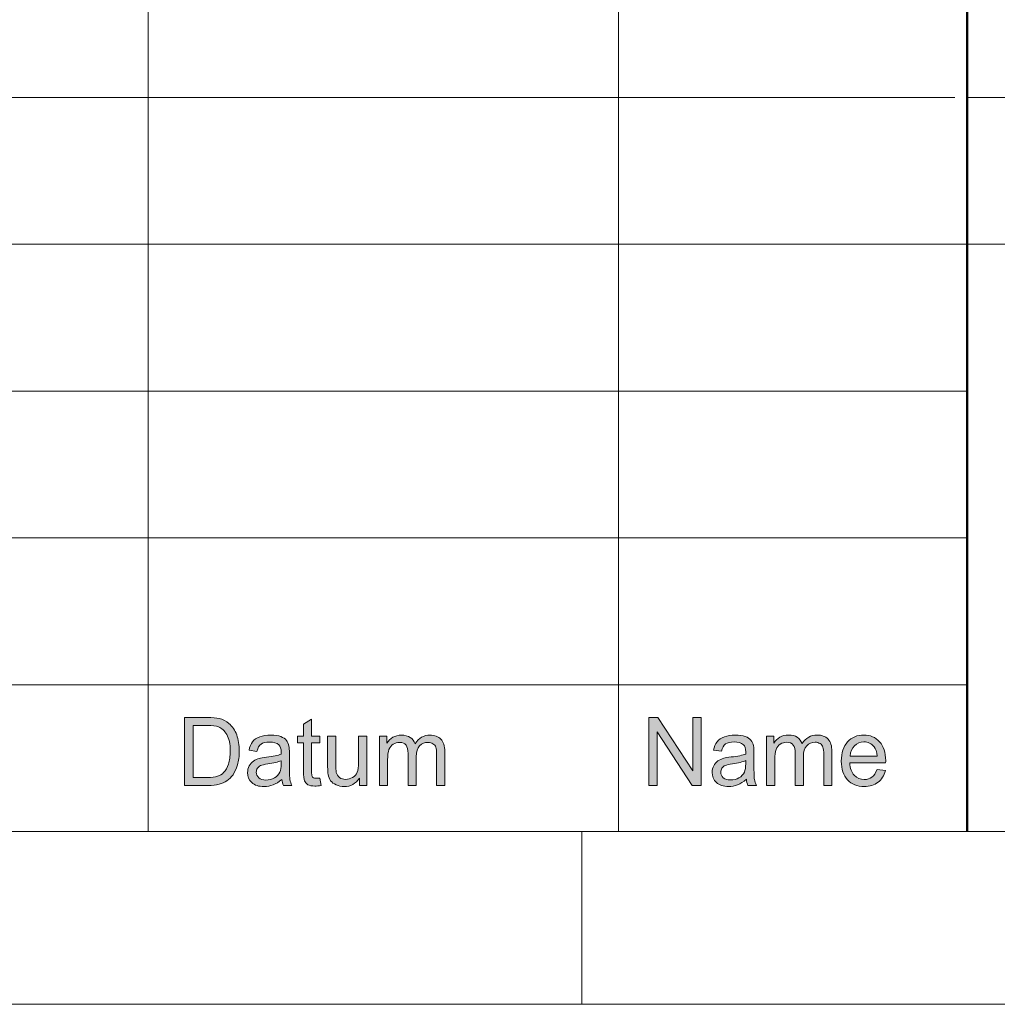
# Model space of a CAD drawing. Units: inches. Extents: x 5 to 589, y 5 to 415.
# Drawn here: x 431 to 459, y 5 to 33 of the extents above; entities that cross this region are included whole.
import ezdxf

# ---------------------------------------------------------------- set-up
doc = ezdxf.new("R2010")
doc.units = ezdxf.units.IN
doc.header["$MEASUREMENT"] = 0
doc.layers.add('Ebene 1', color=7, linetype='Continuous')

msp = doc.modelspace()

# ---------------------------------------------------------------- hatches: boundary and pattern name
at = {"layer": 'Ebene 1', "true_color": 0xffffff}
h = msp.add_hatch(color=7, dxfattribs=at)
h.dxf.hatch_style = 2
edge = h.paths.add_edge_path()
edge.add_spline(control_points=[(435.491, 11.335), (435.491, 11.335), (435.491, 13.301), (435.491, 13.301), (435.491, 13.301), (436.154, 13.301), (436.154, 13.301), (436.303, 13.301), (436.418, 13.292), (436.496, 13.273), (436.607, 13.247), (436.701, 13.2), (436.779, 13.132), (436.88, 13.045), (436.956, 12.932), (437.007, 12.796), (437.057, 12.66), (437.082, 12.504), (437.082, 12.329), (437.082, 12.179), (437.065, 12.047), (437.031, 11.931), (436.997, 11.816), (436.953, 11.721), (436.9, 11.645), (436.846, 11.57), (436.788, 11.51), (436.724, 11.467), (436.661, 11.423), (436.584, 11.391), (436.495, 11.368), (436.405, 11.346), (436.302, 11.335), (436.185, 11.335), (436.185, 11.335), (435.491, 11.335), (435.491, 11.335)], knot_values=[0, 0, 0, 0, 1, 1, 1, 2, 2, 2, 3, 3, 3, 4, 4, 4, 5, 5, 5, 6, 6, 6, 7, 7, 7, 8, 8, 8, 9, 9, 9, 10, 10, 10, 11, 11, 11, 12, 12, 12, 12], degree=3, periodic=1)
edge = h.paths.add_edge_path()
edge.add_spline(control_points=[(435.745, 11.567), (435.745, 11.567), (436.156, 11.567), (436.156, 11.567), (436.283, 11.567), (436.383, 11.579), (436.455, 11.603), (436.527, 11.627), (436.585, 11.661), (436.628, 11.705), (436.688, 11.766), (436.735, 11.849), (436.769, 11.953), (436.803, 12.058), (436.82, 12.184), (436.82, 12.332), (436.82, 12.538), (436.786, 12.696), (436.72, 12.807), (436.654, 12.917), (436.574, 12.991), (436.479, 13.029), (436.411, 13.056), (436.301, 13.069), (436.15, 13.069), (436.15, 13.069), (435.745, 13.069), (435.745, 13.069), (435.745, 13.069), (435.745, 11.567), (435.745, 11.567)], knot_values=[0, 0, 0, 0, 1, 1, 1, 2, 2, 2, 3, 3, 3, 4, 4, 4, 5, 5, 5, 6, 6, 6, 7, 7, 7, 8, 8, 8, 9, 9, 9, 10, 10, 10, 10], degree=3, periodic=1)
edge = h.paths.add_edge_path()
edge.add_spline(control_points=[(438.359, 11.335), (438.335, 11.385), (438.319, 11.443), (438.312, 11.51), (438.225, 11.434), (438.14, 11.381), (438.059, 11.349), (437.978, 11.318), (437.892, 11.302), (437.799, 11.302), (437.646, 11.302), (437.528, 11.341), (437.445, 11.417), (437.363, 11.494), (437.322, 11.591), (437.322, 11.71), (437.322, 11.78), (437.338, 11.844), (437.369, 11.901), (437.4, 11.959), (437.44, 12.005), (437.491, 12.04), (437.541, 12.075), (437.598, 12.101), (437.661, 12.119), (437.707, 12.132), (437.777, 12.144), (437.871, 12.155), (438.062, 12.179), (438.202, 12.206), (438.293, 12.239), (438.293, 12.272), (438.294, 12.293), (438.294, 12.302), (438.294, 12.4), (438.272, 12.469), (438.227, 12.509), (438.167, 12.564), (438.077, 12.591), (437.958, 12.591), (437.846, 12.591), (437.764, 12.571), (437.711, 12.532), (437.658, 12.492), (437.619, 12.422), (437.594, 12.32), (437.594, 12.32), (437.363, 12.353), (437.363, 12.353), (437.384, 12.454), (437.418, 12.535), (437.466, 12.597), (437.515, 12.66), (437.584, 12.708), (437.675, 12.741), (437.766, 12.774), (437.872, 12.791), (437.992, 12.791), (438.111, 12.791), (438.208, 12.777), (438.282, 12.748), (438.356, 12.72), (438.411, 12.684), (438.446, 12.64), (438.481, 12.597), (438.506, 12.542), (438.52, 12.476), (438.528, 12.435), (438.532, 12.361), (438.532, 12.254), (438.532, 12.254), (438.532, 11.931), (438.532, 11.931), (438.532, 11.707), (438.537, 11.565), (438.547, 11.506), (438.557, 11.446), (438.577, 11.389), (438.606, 11.335), (438.606, 11.335), (438.359, 11.335), (438.359, 11.335), (438.359, 11.335), (438.359, 11.335), (438.359, 11.335)], knot_values=[0, 0, 0, 0, 1, 1, 1, 2, 2, 2, 3, 3, 3, 4, 4, 4, 5, 5, 5, 6, 6, 6, 7, 7, 7, 8, 8, 8, 9, 9, 9, 10, 10, 10, 11, 11, 11, 12, 12, 12, 13, 13, 13, 14, 14, 14, 15, 15, 15, 16, 16, 16, 17, 17, 17, 18, 18, 18, 19, 19, 19, 20, 20, 20, 21, 21, 21, 22, 22, 22, 23, 23, 23, 24, 24, 24, 25, 25, 25, 26, 26, 26, 27, 27, 27, 28, 28, 28, 28], degree=3, periodic=1)
edge = h.paths.add_edge_path()
edge.add_spline(control_points=[(438.293, 12.05), (438.207, 12.014), (438.078, 11.983), (437.906, 11.958), (437.809, 11.944), (437.741, 11.928), (437.7, 11.91), (437.66, 11.892), (437.629, 11.866), (437.607, 11.831), (437.585, 11.797), (437.574, 11.759), (437.574, 11.717), (437.574, 11.652), (437.598, 11.599), (437.646, 11.556), (437.694, 11.513), (437.763, 11.491), (437.855, 11.491), (437.946, 11.491), (438.027, 11.512), (438.098, 11.552), (438.169, 11.593), (438.221, 11.649), (438.254, 11.72), (438.28, 11.774), (438.293, 11.855), (438.293, 11.961), (438.293, 11.961), (438.293, 12.05), (438.293, 12.05)], knot_values=[0, 0, 0, 0, 1, 1, 1, 2, 2, 2, 3, 3, 3, 4, 4, 4, 5, 5, 5, 6, 6, 6, 7, 7, 7, 8, 8, 8, 9, 9, 9, 10, 10, 10, 10], degree=3, periodic=1)
edge = h.paths.add_edge_path()
edge.add_spline(control_points=[(439.31, 11.541), (439.336, 11.541), (439.371, 11.544), (439.414, 11.55), (439.414, 11.55), (439.448, 11.337), (439.448, 11.337), (439.381, 11.323), (439.322, 11.316), (439.269, 11.316), (439.184, 11.316), (439.117, 11.33), (439.069, 11.357), (439.022, 11.385), (438.989, 11.422), (438.97, 11.467), (438.951, 11.512), (438.941, 11.607), (438.941, 11.752), (438.941, 11.752), (438.941, 12.571), (438.941, 12.571), (438.941, 12.571), (438.767, 12.571), (438.767, 12.571), (438.767, 12.571), (438.767, 12.759), (438.767, 12.759), (438.767, 12.759), (438.941, 12.759), (438.941, 12.759), (438.941, 12.759), (438.941, 13.112), (438.941, 13.112), (438.941, 13.112), (439.176, 13.257), (439.176, 13.257), (439.176, 13.257), (439.176, 12.759), (439.176, 12.759), (439.176, 12.759), (439.414, 12.759), (439.414, 12.759), (439.414, 12.759), (439.414, 12.571), (439.414, 12.571), (439.414, 12.571), (439.176, 12.571), (439.176, 12.571), (439.176, 12.571), (439.176, 11.738), (439.176, 11.738), (439.176, 11.67), (439.18, 11.625), (439.188, 11.605), (439.197, 11.586), (439.21, 11.57), (439.229, 11.559), (439.248, 11.547), (439.275, 11.541), (439.31, 11.541), (439.31, 11.541), (439.31, 11.541), (439.31, 11.541)], knot_values=[0, 0, 0, 0, 1, 1, 1, 2, 2, 2, 3, 3, 3, 4, 4, 4, 5, 5, 5, 6, 6, 6, 7, 7, 7, 8, 8, 8, 9, 9, 9, 10, 10, 10, 11, 11, 11, 12, 12, 12, 13, 13, 13, 14, 14, 14, 15, 15, 15, 16, 16, 16, 17, 17, 17, 18, 18, 18, 19, 19, 19, 20, 20, 20, 21, 21, 21, 21], degree=3, periodic=1)
edge = h.paths.add_edge_path()
edge.add_spline(control_points=[(440.559, 11.335), (440.559, 11.335), (440.559, 11.544), (440.559, 11.544), (440.451, 11.383), (440.303, 11.302), (440.116, 11.302), (440.034, 11.302), (439.958, 11.319), (439.886, 11.351), (439.815, 11.383), (439.762, 11.423), (439.727, 11.472), (439.693, 11.521), (439.668, 11.58), (439.654, 11.651), (439.645, 11.699), (439.64, 11.774), (439.64, 11.877), (439.64, 11.877), (439.64, 12.759), (439.64, 12.759), (439.64, 12.759), (439.876, 12.759), (439.876, 12.759), (439.876, 12.759), (439.876, 11.969), (439.876, 11.969), (439.876, 11.843), (439.881, 11.758), (439.891, 11.714), (439.906, 11.651), (439.937, 11.601), (439.985, 11.564), (440.033, 11.528), (440.093, 11.51), (440.164, 11.51), (440.235, 11.51), (440.301, 11.529), (440.363, 11.566), (440.426, 11.603), (440.47, 11.654), (440.495, 11.717), (440.521, 11.782), (440.534, 11.874), (440.534, 11.996), (440.534, 11.996), (440.534, 12.759), (440.534, 12.759), (440.534, 12.759), (440.771, 12.759), (440.771, 12.759), (440.771, 12.759), (440.771, 11.335), (440.771, 11.335), (440.771, 11.335), (440.559, 11.335), (440.559, 11.335)], knot_values=[0, 0, 0, 0, 1, 1, 1, 2, 2, 2, 3, 3, 3, 4, 4, 4, 5, 5, 5, 6, 6, 6, 7, 7, 7, 8, 8, 8, 9, 9, 9, 10, 10, 10, 11, 11, 11, 12, 12, 12, 13, 13, 13, 14, 14, 14, 15, 15, 15, 16, 16, 16, 17, 17, 17, 18, 18, 18, 19, 19, 19, 19], degree=3, periodic=1)
edge = h.paths.add_edge_path()
edge.add_spline(control_points=[(441.141, 11.335), (441.141, 11.335), (441.141, 12.759), (441.141, 12.759), (441.141, 12.759), (441.352, 12.759), (441.352, 12.759), (441.352, 12.759), (441.352, 12.559), (441.352, 12.559), (441.396, 12.629), (441.454, 12.685), (441.527, 12.728), (441.599, 12.77), (441.682, 12.791), (441.775, 12.791), (441.878, 12.791), (441.963, 12.769), (442.029, 12.725), (442.095, 12.682), (442.141, 12.62), (442.169, 12.542), (442.279, 12.708), (442.423, 12.791), (442.6, 12.791), (442.738, 12.791), (442.844, 12.752), (442.919, 12.674), (442.993, 12.596), (443.03, 12.475), (443.03, 12.312), (443.03, 12.312), (443.03, 11.335), (443.03, 11.335), (443.03, 11.335), (442.795, 11.335), (442.795, 11.335), (442.795, 11.335), (442.795, 12.232), (442.795, 12.232), (442.795, 12.329), (442.787, 12.398), (442.772, 12.441), (442.757, 12.483), (442.729, 12.517), (442.689, 12.543), (442.649, 12.569), (442.601, 12.582), (442.547, 12.582), (442.449, 12.582), (442.367, 12.549), (442.303, 12.482), (442.238, 12.415), (442.206, 12.309), (442.206, 12.162), (442.206, 12.162), (442.206, 11.335), (442.206, 11.335), (442.206, 11.335), (441.969, 11.335), (441.969, 11.335), (441.969, 11.335), (441.969, 12.26), (441.969, 12.26), (441.969, 12.368), (441.95, 12.448), (441.911, 12.502), (441.873, 12.555), (441.81, 12.582), (441.722, 12.582), (441.656, 12.582), (441.594, 12.564), (441.538, 12.528), (441.481, 12.493), (441.44, 12.44), (441.415, 12.371), (441.39, 12.302), (441.377, 12.203), (441.377, 12.074), (441.377, 12.074), (441.377, 11.335), (441.377, 11.335), (441.377, 11.335), (441.141, 11.335), (441.141, 11.335)], knot_values=[0, 0, 0, 0, 1, 1, 1, 2, 2, 2, 3, 3, 3, 4, 4, 4, 5, 5, 5, 6, 6, 6, 7, 7, 7, 8, 8, 8, 9, 9, 9, 10, 10, 10, 11, 11, 11, 12, 12, 12, 13, 13, 13, 14, 14, 14, 15, 15, 15, 16, 16, 16, 17, 17, 17, 18, 18, 18, 19, 19, 19, 20, 20, 20, 21, 21, 21, 22, 22, 22, 23, 23, 23, 24, 24, 24, 25, 25, 25, 26, 26, 26, 27, 27, 27, 28, 28, 28, 28], degree=3, periodic=1)
h = msp.add_hatch(color=7, dxfattribs=at)
h.dxf.hatch_style = 2
h.paths.add_polyline_path([(448.935, 11.337), (448.935, 13.304), (449.197, 13.304), (450.209, 11.76), (450.209, 13.304), (450.453, 13.304), (450.453, 11.337), (450.191, 11.337), (449.18, 12.883), (449.18, 11.337)])
edge = h.paths.add_edge_path()
edge.add_spline(control_points=[(451.808, 11.337), (451.784, 11.387), (451.768, 11.446), (451.761, 11.513), (451.673, 11.437), (451.589, 11.383), (451.508, 11.352), (451.427, 11.321), (451.34, 11.305), (451.247, 11.305), (451.094, 11.305), (450.976, 11.343), (450.894, 11.42), (450.811, 11.496), (450.77, 11.594), (450.77, 11.713), (450.77, 11.783), (450.786, 11.846), (450.817, 11.904), (450.848, 11.962), (450.889, 12.008), (450.939, 12.043), (450.989, 12.078), (451.046, 12.104), (451.109, 12.122), (451.156, 12.135), (451.226, 12.147), (451.319, 12.158), (451.51, 12.182), (451.651, 12.209), (451.741, 12.241), (451.742, 12.275), (451.742, 12.296), (451.742, 12.305), (451.742, 12.403), (451.72, 12.472), (451.675, 12.512), (451.615, 12.567), (451.525, 12.594), (451.406, 12.594), (451.295, 12.594), (451.213, 12.574), (451.16, 12.535), (451.107, 12.495), (451.067, 12.424), (451.042, 12.323), (451.042, 12.323), (450.811, 12.355), (450.811, 12.355), (450.832, 12.456), (450.867, 12.538), (450.915, 12.6), (450.963, 12.662), (451.033, 12.71), (451.124, 12.744), (451.214, 12.777), (451.32, 12.794), (451.44, 12.794), (451.559, 12.794), (451.656, 12.78), (451.731, 12.751), (451.805, 12.722), (451.86, 12.687), (451.895, 12.643), (451.93, 12.6), (451.954, 12.545), (451.968, 12.479), (451.976, 12.438), (451.98, 12.363), (451.98, 12.256), (451.98, 12.256), (451.98, 11.934), (451.98, 11.934), (451.98, 11.71), (451.985, 11.568), (451.995, 11.508), (452.005, 11.449), (452.025, 11.392), (452.055, 11.337), (452.055, 11.337), (451.808, 11.337), (451.808, 11.337), (451.808, 11.337), (451.808, 11.337), (451.808, 11.337)], knot_values=[0, 0, 0, 0, 1, 1, 1, 2, 2, 2, 3, 3, 3, 4, 4, 4, 5, 5, 5, 6, 6, 6, 7, 7, 7, 8, 8, 8, 9, 9, 9, 10, 10, 10, 11, 11, 11, 12, 12, 12, 13, 13, 13, 14, 14, 14, 15, 15, 15, 16, 16, 16, 17, 17, 17, 18, 18, 18, 19, 19, 19, 20, 20, 20, 21, 21, 21, 22, 22, 22, 23, 23, 23, 24, 24, 24, 25, 25, 25, 26, 26, 26, 27, 27, 27, 28, 28, 28, 28], degree=3, periodic=1)
edge = h.paths.add_edge_path()
edge.add_spline(control_points=[(451.741, 12.052), (451.655, 12.016), (451.527, 11.986), (451.355, 11.961), (451.258, 11.947), (451.189, 11.931), (451.149, 11.913), (451.108, 11.895), (451.077, 11.869), (451.055, 11.834), (451.033, 11.8), (451.022, 11.762), (451.022, 11.72), (451.022, 11.655), (451.046, 11.602), (451.094, 11.559), (451.142, 11.516), (451.212, 11.494), (451.303, 11.494), (451.395, 11.494), (451.476, 11.515), (451.547, 11.555), (451.618, 11.596), (451.67, 11.652), (451.703, 11.722), (451.728, 11.777), (451.741, 11.857), (451.741, 11.964), (451.741, 11.964), (451.741, 12.052), (451.741, 12.052)], knot_values=[0, 0, 0, 0, 1, 1, 1, 2, 2, 2, 3, 3, 3, 4, 4, 4, 5, 5, 5, 6, 6, 6, 7, 7, 7, 8, 8, 8, 9, 9, 9, 10, 10, 10, 10], degree=3, periodic=1)
edge = h.paths.add_edge_path()
edge.add_spline(control_points=[(452.346, 11.337), (452.346, 11.337), (452.346, 12.762), (452.346, 12.762), (452.346, 12.762), (452.558, 12.762), (452.558, 12.762), (452.558, 12.762), (452.558, 12.562), (452.558, 12.562), (452.601, 12.632), (452.66, 12.688), (452.732, 12.73), (452.805, 12.773), (452.888, 12.794), (452.981, 12.794), (453.084, 12.794), (453.169, 12.772), (453.235, 12.728), (453.301, 12.684), (453.348, 12.623), (453.375, 12.545), (453.485, 12.711), (453.629, 12.794), (453.806, 12.794), (453.944, 12.794), (454.05, 12.755), (454.125, 12.677), (454.199, 12.598), (454.237, 12.478), (454.237, 12.315), (454.237, 12.315), (454.237, 11.337), (454.237, 11.337), (454.237, 11.337), (454.002, 11.337), (454.002, 11.337), (454.002, 11.337), (454.002, 12.235), (454.002, 12.235), (454.002, 12.331), (453.994, 12.401), (453.978, 12.443), (453.963, 12.486), (453.935, 12.52), (453.895, 12.546), (453.855, 12.572), (453.808, 12.585), (453.753, 12.585), (453.655, 12.585), (453.574, 12.552), (453.509, 12.485), (453.444, 12.418), (453.412, 12.312), (453.412, 12.165), (453.412, 12.165), (453.412, 11.337), (453.412, 11.337), (453.412, 11.337), (453.175, 11.337), (453.175, 11.337), (453.175, 11.337), (453.175, 12.263), (453.175, 12.263), (453.175, 12.37), (453.156, 12.451), (453.118, 12.504), (453.079, 12.558), (453.016, 12.585), (452.928, 12.585), (452.862, 12.585), (452.8, 12.567), (452.744, 12.531), (452.687, 12.495), (452.646, 12.443), (452.621, 12.374), (452.595, 12.305), (452.583, 12.206), (452.583, 12.076), (452.583, 12.076), (452.583, 11.337), (452.583, 11.337), (452.583, 11.337), (452.346, 11.337), (452.346, 11.337)], knot_values=[0, 0, 0, 0, 1, 1, 1, 2, 2, 2, 3, 3, 3, 4, 4, 4, 5, 5, 5, 6, 6, 6, 7, 7, 7, 8, 8, 8, 9, 9, 9, 10, 10, 10, 11, 11, 11, 12, 12, 12, 13, 13, 13, 14, 14, 14, 15, 15, 15, 16, 16, 16, 17, 17, 17, 18, 18, 18, 19, 19, 19, 20, 20, 20, 21, 21, 21, 22, 22, 22, 23, 23, 23, 24, 24, 24, 25, 25, 25, 26, 26, 26, 27, 27, 27, 28, 28, 28, 28], degree=3, periodic=1)
edge = h.paths.add_edge_path()
edge.add_spline(control_points=[(455.543, 11.796), (455.543, 11.796), (455.787, 11.765), (455.787, 11.765), (455.748, 11.619), (455.677, 11.506), (455.573, 11.426), (455.468, 11.345), (455.336, 11.305), (455.174, 11.305), (454.969, 11.305), (454.807, 11.369), (454.688, 11.498), (454.568, 11.626), (454.509, 11.806), (454.509, 12.038), (454.509, 12.277), (454.569, 12.463), (454.69, 12.596), (454.811, 12.728), (454.968, 12.794), (455.16, 12.794), (455.347, 12.794), (455.499, 12.729), (455.617, 12.599), (455.736, 12.47), (455.795, 12.287), (455.795, 12.052), (455.795, 12.038), (455.794, 12.016), (455.793, 11.988), (455.793, 11.988), (454.753, 11.988), (454.753, 11.988), (454.762, 11.831), (454.805, 11.712), (454.883, 11.628), (454.961, 11.545), (455.058, 11.504), (455.175, 11.504), (455.261, 11.504), (455.336, 11.527), (455.397, 11.573), (455.458, 11.62), (455.507, 11.694), (455.543, 11.796)], knot_values=[0, 0, 0, 0, 1, 1, 1, 2, 2, 2, 3, 3, 3, 4, 4, 4, 5, 5, 5, 6, 6, 6, 7, 7, 7, 8, 8, 8, 9, 9, 9, 10, 10, 10, 11, 11, 11, 12, 12, 12, 13, 13, 13, 14, 14, 14, 15, 15, 15, 15], degree=3, periodic=1)
edge = h.paths.add_edge_path()
edge.add_spline(control_points=[(454.766, 12.186), (454.766, 12.186), (455.545, 12.186), (455.545, 12.186), (455.535, 12.306), (455.505, 12.396), (455.456, 12.456), (455.381, 12.549), (455.283, 12.596), (455.163, 12.596), (455.054, 12.596), (454.963, 12.558), (454.889, 12.484), (454.815, 12.41), (454.774, 12.311), (454.766, 12.186)], knot_values=[0, 0, 0, 0, 1, 1, 1, 2, 2, 2, 3, 3, 3, 4, 4, 4, 5, 5, 5, 5], degree=3, periodic=1)

# ---------------------------------------------------------------- linework, layer by layer
at = {"layer": 'Ebene 1', "color": 7, "lineweight": 50, "true_color": 0xffffff}
msp.add_lwpolyline([(458.15, 10), (458.15, 61.997)], dxfattribs=at)
at = {"layer": 'Ebene 1', "color": 7, "lineweight": 18, "true_color": 0xffffff}
for points in [[(434.442, 10), (434.442, 48.25)], [(448.056, 48.25), (448.056, 10)], [(457.798, 31.25), (403.55, 31.25)], [(504.245, 31.25), (458.15, 31.25)], [(457.798, 27), (403.55, 27)], [(504.245, 27), (457.798, 27)], [(458.15, 22.75), (403.55, 22.75)], [(458.15, 18.5), (403.55, 18.5)], [(403.55, 14.25), (458.15, 14.25)], [(458.15, 14.25), (403.55, 14.25)], [(10, 10), (584, 10)], [(447, 5), (447, 10)], [(5, 5), (589, 5)]]:
    msp.add_lwpolyline(points, dxfattribs=at)
at = {"layer": 'Ebene 1', "lineweight": 0}
msp.add_lwpolyline([(448.935, 11.337), (448.935, 13.304), (449.197, 13.304), (450.209, 11.76), (450.209, 13.304), (450.453, 13.304), (450.453, 11.337), (450.191, 11.337), (449.18, 12.883), (449.18, 11.337), (448.935, 11.337)], dxfattribs=at)
for points, knots in [([(435.491, 11.335), (435.491, 11.335), (435.491, 13.301), (435.491, 13.301), (435.491, 13.301), (436.154, 13.301), (436.154, 13.301), (436.303, 13.301), (436.418, 13.292), (436.496, 13.273), (436.607, 13.247), (436.701, 13.2), (436.779, 13.132), (436.88, 13.045), (436.956, 12.932), (437.007, 12.796), (437.057, 12.66), (437.082, 12.504), (437.082, 12.329), (437.082, 12.179), (437.065, 12.047), (437.031, 11.931), (436.997, 11.816), (436.953, 11.721), (436.9, 11.645), (436.846, 11.57), (436.788, 11.51), (436.724, 11.467), (436.661, 11.423), (436.584, 11.391), (436.495, 11.368), (436.405, 11.346), (436.302, 11.335), (436.185, 11.335), (436.185, 11.335), (435.491, 11.335), (435.491, 11.335)], [0, 0, 0, 0, 1, 1, 1, 2, 2, 2, 3, 3, 3, 4, 4, 4, 5, 5, 5, 6, 6, 6, 7, 7, 7, 8, 8, 8, 9, 9, 9, 10, 10, 10, 11, 11, 11, 12, 12, 12, 12]), ([(439.31, 11.541), (439.336, 11.541), (439.371, 11.544), (439.414, 11.55), (439.414, 11.55), (439.448, 11.337), (439.448, 11.337), (439.381, 11.323), (439.322, 11.316), (439.269, 11.316), (439.184, 11.316), (439.117, 11.33), (439.069, 11.357), (439.022, 11.385), (438.989, 11.422), (438.97, 11.467), (438.951, 11.512), (438.941, 11.607), (438.941, 11.752), (438.941, 11.752), (438.941, 12.571), (438.941, 12.571), (438.941, 12.571), (438.767, 12.571), (438.767, 12.571), (438.767, 12.571), (438.767, 12.759), (438.767, 12.759), (438.767, 12.759), (438.941, 12.759), (438.941, 12.759), (438.941, 12.759), (438.941, 13.112), (438.941, 13.112), (438.941, 13.112), (439.176, 13.257), (439.176, 13.257), (439.176, 13.257), (439.176, 12.759), (439.176, 12.759), (439.176, 12.759), (439.414, 12.759), (439.414, 12.759), (439.414, 12.759), (439.414, 12.571), (439.414, 12.571), (439.414, 12.571), (439.176, 12.571), (439.176, 12.571), (439.176, 12.571), (439.176, 11.738), (439.176, 11.738), (439.176, 11.67), (439.18, 11.625), (439.188, 11.605), (439.197, 11.586), (439.21, 11.57), (439.229, 11.559), (439.248, 11.547), (439.275, 11.541), (439.31, 11.541), (439.31, 11.541), (439.31, 11.541), (439.31, 11.541)], [0, 0, 0, 0, 1, 1, 1, 2, 2, 2, 3, 3, 3, 4, 4, 4, 5, 5, 5, 6, 6, 6, 7, 7, 7, 8, 8, 8, 9, 9, 9, 10, 10, 10, 11, 11, 11, 12, 12, 12, 13, 13, 13, 14, 14, 14, 15, 15, 15, 16, 16, 16, 17, 17, 17, 18, 18, 18, 19, 19, 19, 20, 20, 20, 21, 21, 21, 21]), ([(435.745, 11.567), (435.745, 11.567), (436.156, 11.567), (436.156, 11.567), (436.283, 11.567), (436.383, 11.579), (436.455, 11.603), (436.527, 11.627), (436.585, 11.661), (436.628, 11.705), (436.688, 11.766), (436.735, 11.849), (436.769, 11.953), (436.803, 12.058), (436.82, 12.184), (436.82, 12.332), (436.82, 12.538), (436.786, 12.696), (436.72, 12.807), (436.654, 12.917), (436.574, 12.991), (436.479, 13.029), (436.411, 13.056), (436.301, 13.069), (436.15, 13.069), (436.15, 13.069), (435.745, 13.069), (435.745, 13.069), (435.745, 13.069), (435.745, 11.567), (435.745, 11.567)], [0, 0, 0, 0, 1, 1, 1, 2, 2, 2, 3, 3, 3, 4, 4, 4, 5, 5, 5, 6, 6, 6, 7, 7, 7, 8, 8, 8, 9, 9, 9, 10, 10, 10, 10]), ([(438.359, 11.335), (438.335, 11.385), (438.319, 11.443), (438.312, 11.51), (438.225, 11.434), (438.14, 11.381), (438.059, 11.349), (437.978, 11.318), (437.892, 11.302), (437.799, 11.302), (437.646, 11.302), (437.528, 11.341), (437.445, 11.417), (437.363, 11.494), (437.322, 11.591), (437.322, 11.71), (437.322, 11.78), (437.338, 11.844), (437.369, 11.901), (437.4, 11.959), (437.44, 12.005), (437.491, 12.04), (437.541, 12.075), (437.598, 12.101), (437.661, 12.119), (437.707, 12.132), (437.777, 12.144), (437.871, 12.155), (438.062, 12.179), (438.202, 12.206), (438.293, 12.239), (438.293, 12.272), (438.294, 12.293), (438.294, 12.302), (438.294, 12.4), (438.272, 12.469), (438.227, 12.509), (438.167, 12.564), (438.077, 12.591), (437.958, 12.591), (437.846, 12.591), (437.764, 12.571), (437.711, 12.532), (437.658, 12.492), (437.619, 12.422), (437.594, 12.32), (437.594, 12.32), (437.363, 12.353), (437.363, 12.353), (437.384, 12.454), (437.418, 12.535), (437.466, 12.597), (437.515, 12.66), (437.584, 12.708), (437.675, 12.741), (437.766, 12.774), (437.872, 12.791), (437.992, 12.791), (438.111, 12.791), (438.208, 12.777), (438.282, 12.748), (438.356, 12.72), (438.411, 12.684), (438.446, 12.64), (438.481, 12.597), (438.506, 12.542), (438.52, 12.476), (438.528, 12.435), (438.532, 12.361), (438.532, 12.254), (438.532, 12.254), (438.532, 11.931), (438.532, 11.931), (438.532, 11.707), (438.537, 11.565), (438.547, 11.506), (438.557, 11.446), (438.577, 11.389), (438.606, 11.335), (438.606, 11.335), (438.359, 11.335), (438.359, 11.335), (438.359, 11.335), (438.359, 11.335), (438.359, 11.335)], [0, 0, 0, 0, 1, 1, 1, 2, 2, 2, 3, 3, 3, 4, 4, 4, 5, 5, 5, 6, 6, 6, 7, 7, 7, 8, 8, 8, 9, 9, 9, 10, 10, 10, 11, 11, 11, 12, 12, 12, 13, 13, 13, 14, 14, 14, 15, 15, 15, 16, 16, 16, 17, 17, 17, 18, 18, 18, 19, 19, 19, 20, 20, 20, 21, 21, 21, 22, 22, 22, 23, 23, 23, 24, 24, 24, 25, 25, 25, 26, 26, 26, 27, 27, 27, 28, 28, 28, 28]), ([(440.559, 11.335), (440.559, 11.335), (440.559, 11.544), (440.559, 11.544), (440.451, 11.383), (440.303, 11.302), (440.116, 11.302), (440.034, 11.302), (439.958, 11.319), (439.886, 11.351), (439.815, 11.383), (439.762, 11.423), (439.727, 11.472), (439.693, 11.521), (439.668, 11.58), (439.654, 11.651), (439.645, 11.699), (439.64, 11.774), (439.64, 11.877), (439.64, 11.877), (439.64, 12.759), (439.64, 12.759), (439.64, 12.759), (439.876, 12.759), (439.876, 12.759), (439.876, 12.759), (439.876, 11.969), (439.876, 11.969), (439.876, 11.843), (439.881, 11.758), (439.891, 11.714), (439.906, 11.651), (439.937, 11.601), (439.985, 11.564), (440.033, 11.528), (440.093, 11.51), (440.164, 11.51), (440.235, 11.51), (440.301, 11.529), (440.363, 11.566), (440.426, 11.603), (440.47, 11.654), (440.495, 11.717), (440.521, 11.782), (440.534, 11.874), (440.534, 11.996), (440.534, 11.996), (440.534, 12.759), (440.534, 12.759), (440.534, 12.759), (440.771, 12.759), (440.771, 12.759), (440.771, 12.759), (440.771, 11.335), (440.771, 11.335), (440.771, 11.335), (440.559, 11.335), (440.559, 11.335)], [0, 0, 0, 0, 1, 1, 1, 2, 2, 2, 3, 3, 3, 4, 4, 4, 5, 5, 5, 6, 6, 6, 7, 7, 7, 8, 8, 8, 9, 9, 9, 10, 10, 10, 11, 11, 11, 12, 12, 12, 13, 13, 13, 14, 14, 14, 15, 15, 15, 16, 16, 16, 17, 17, 17, 18, 18, 18, 19, 19, 19, 19]), ([(441.141, 11.335), (441.141, 11.335), (441.141, 12.759), (441.141, 12.759), (441.141, 12.759), (441.352, 12.759), (441.352, 12.759), (441.352, 12.759), (441.352, 12.559), (441.352, 12.559), (441.396, 12.629), (441.454, 12.685), (441.527, 12.728), (441.599, 12.77), (441.682, 12.791), (441.775, 12.791), (441.878, 12.791), (441.963, 12.769), (442.029, 12.725), (442.095, 12.682), (442.141, 12.62), (442.169, 12.542), (442.279, 12.708), (442.423, 12.791), (442.6, 12.791), (442.738, 12.791), (442.844, 12.752), (442.919, 12.674), (442.993, 12.596), (443.03, 12.475), (443.03, 12.312), (443.03, 12.312), (443.03, 11.335), (443.03, 11.335), (443.03, 11.335), (442.795, 11.335), (442.795, 11.335), (442.795, 11.335), (442.795, 12.232), (442.795, 12.232), (442.795, 12.329), (442.787, 12.398), (442.772, 12.441), (442.757, 12.483), (442.729, 12.517), (442.689, 12.543), (442.649, 12.569), (442.601, 12.582), (442.547, 12.582), (442.449, 12.582), (442.367, 12.549), (442.303, 12.482), (442.238, 12.415), (442.206, 12.309), (442.206, 12.162), (442.206, 12.162), (442.206, 11.335), (442.206, 11.335), (442.206, 11.335), (441.969, 11.335), (441.969, 11.335), (441.969, 11.335), (441.969, 12.26), (441.969, 12.26), (441.969, 12.368), (441.95, 12.448), (441.911, 12.502), (441.873, 12.555), (441.81, 12.582), (441.722, 12.582), (441.656, 12.582), (441.594, 12.564), (441.538, 12.528), (441.481, 12.493), (441.44, 12.44), (441.415, 12.371), (441.39, 12.302), (441.377, 12.203), (441.377, 12.074), (441.377, 12.074), (441.377, 11.335), (441.377, 11.335), (441.377, 11.335), (441.141, 11.335), (441.141, 11.335)], [0, 0, 0, 0, 1, 1, 1, 2, 2, 2, 3, 3, 3, 4, 4, 4, 5, 5, 5, 6, 6, 6, 7, 7, 7, 8, 8, 8, 9, 9, 9, 10, 10, 10, 11, 11, 11, 12, 12, 12, 13, 13, 13, 14, 14, 14, 15, 15, 15, 16, 16, 16, 17, 17, 17, 18, 18, 18, 19, 19, 19, 20, 20, 20, 21, 21, 21, 22, 22, 22, 23, 23, 23, 24, 24, 24, 25, 25, 25, 26, 26, 26, 27, 27, 27, 28, 28, 28, 28]), ([(451.808, 11.337), (451.784, 11.387), (451.768, 11.446), (451.761, 11.513), (451.673, 11.437), (451.589, 11.383), (451.508, 11.352), (451.427, 11.321), (451.34, 11.305), (451.247, 11.305), (451.094, 11.305), (450.976, 11.343), (450.894, 11.42), (450.811, 11.496), (450.77, 11.594), (450.77, 11.713), (450.77, 11.783), (450.786, 11.846), (450.817, 11.904), (450.848, 11.962), (450.889, 12.008), (450.939, 12.043), (450.989, 12.078), (451.046, 12.104), (451.109, 12.122), (451.156, 12.135), (451.226, 12.147), (451.319, 12.158), (451.51, 12.182), (451.651, 12.209), (451.741, 12.241), (451.742, 12.275), (451.742, 12.296), (451.742, 12.305), (451.742, 12.403), (451.72, 12.472), (451.675, 12.512), (451.615, 12.567), (451.525, 12.594), (451.406, 12.594), (451.295, 12.594), (451.213, 12.574), (451.16, 12.535), (451.107, 12.495), (451.067, 12.424), (451.042, 12.323), (451.042, 12.323), (450.811, 12.355), (450.811, 12.355), (450.832, 12.456), (450.867, 12.538), (450.915, 12.6), (450.963, 12.662), (451.033, 12.71), (451.124, 12.744), (451.214, 12.777), (451.32, 12.794), (451.44, 12.794), (451.559, 12.794), (451.656, 12.78), (451.731, 12.751), (451.805, 12.722), (451.86, 12.687), (451.895, 12.643), (451.93, 12.6), (451.954, 12.545), (451.968, 12.479), (451.976, 12.438), (451.98, 12.363), (451.98, 12.256), (451.98, 12.256), (451.98, 11.934), (451.98, 11.934), (451.98, 11.71), (451.985, 11.568), (451.995, 11.508), (452.005, 11.449), (452.025, 11.392), (452.055, 11.337), (452.055, 11.337), (451.808, 11.337), (451.808, 11.337), (451.808, 11.337), (451.808, 11.337), (451.808, 11.337)], [0, 0, 0, 0, 1, 1, 1, 2, 2, 2, 3, 3, 3, 4, 4, 4, 5, 5, 5, 6, 6, 6, 7, 7, 7, 8, 8, 8, 9, 9, 9, 10, 10, 10, 11, 11, 11, 12, 12, 12, 13, 13, 13, 14, 14, 14, 15, 15, 15, 16, 16, 16, 17, 17, 17, 18, 18, 18, 19, 19, 19, 20, 20, 20, 21, 21, 21, 22, 22, 22, 23, 23, 23, 24, 24, 24, 25, 25, 25, 26, 26, 26, 27, 27, 27, 28, 28, 28, 28]), ([(452.346, 11.337), (452.346, 11.337), (452.346, 12.762), (452.346, 12.762), (452.346, 12.762), (452.558, 12.762), (452.558, 12.762), (452.558, 12.762), (452.558, 12.562), (452.558, 12.562), (452.601, 12.632), (452.66, 12.688), (452.732, 12.73), (452.805, 12.773), (452.888, 12.794), (452.981, 12.794), (453.084, 12.794), (453.169, 12.772), (453.235, 12.728), (453.301, 12.684), (453.348, 12.623), (453.375, 12.545), (453.485, 12.711), (453.629, 12.794), (453.806, 12.794), (453.944, 12.794), (454.05, 12.755), (454.125, 12.677), (454.199, 12.598), (454.237, 12.478), (454.237, 12.315), (454.237, 12.315), (454.237, 11.337), (454.237, 11.337), (454.237, 11.337), (454.002, 11.337), (454.002, 11.337), (454.002, 11.337), (454.002, 12.235), (454.002, 12.235), (454.002, 12.331), (453.994, 12.401), (453.978, 12.443), (453.963, 12.486), (453.935, 12.52), (453.895, 12.546), (453.855, 12.572), (453.808, 12.585), (453.753, 12.585), (453.655, 12.585), (453.574, 12.552), (453.509, 12.485), (453.444, 12.418), (453.412, 12.312), (453.412, 12.165), (453.412, 12.165), (453.412, 11.337), (453.412, 11.337), (453.412, 11.337), (453.175, 11.337), (453.175, 11.337), (453.175, 11.337), (453.175, 12.263), (453.175, 12.263), (453.175, 12.37), (453.156, 12.451), (453.118, 12.504), (453.079, 12.558), (453.016, 12.585), (452.928, 12.585), (452.862, 12.585), (452.8, 12.567), (452.744, 12.531), (452.687, 12.495), (452.646, 12.443), (452.621, 12.374), (452.595, 12.305), (452.583, 12.206), (452.583, 12.076), (452.583, 12.076), (452.583, 11.337), (452.583, 11.337), (452.583, 11.337), (452.346, 11.337), (452.346, 11.337)], [0, 0, 0, 0, 1, 1, 1, 2, 2, 2, 3, 3, 3, 4, 4, 4, 5, 5, 5, 6, 6, 6, 7, 7, 7, 8, 8, 8, 9, 9, 9, 10, 10, 10, 11, 11, 11, 12, 12, 12, 13, 13, 13, 14, 14, 14, 15, 15, 15, 16, 16, 16, 17, 17, 17, 18, 18, 18, 19, 19, 19, 20, 20, 20, 21, 21, 21, 22, 22, 22, 23, 23, 23, 24, 24, 24, 25, 25, 25, 26, 26, 26, 27, 27, 27, 28, 28, 28, 28]), ([(455.543, 11.796), (455.543, 11.796), (455.787, 11.765), (455.787, 11.765), (455.748, 11.619), (455.677, 11.506), (455.573, 11.426), (455.468, 11.345), (455.336, 11.305), (455.174, 11.305), (454.969, 11.305), (454.807, 11.369), (454.688, 11.498), (454.568, 11.626), (454.509, 11.806), (454.509, 12.038), (454.509, 12.277), (454.569, 12.463), (454.69, 12.596), (454.811, 12.728), (454.968, 12.794), (455.16, 12.794), (455.347, 12.794), (455.499, 12.729), (455.617, 12.599), (455.736, 12.47), (455.795, 12.287), (455.795, 12.052), (455.795, 12.038), (455.794, 12.016), (455.793, 11.988), (455.793, 11.988), (454.753, 11.988), (454.753, 11.988), (454.762, 11.831), (454.805, 11.712), (454.883, 11.628), (454.961, 11.545), (455.058, 11.504), (455.175, 11.504), (455.261, 11.504), (455.336, 11.527), (455.397, 11.573), (455.458, 11.62), (455.507, 11.694), (455.543, 11.796)], [0, 0, 0, 0, 1, 1, 1, 2, 2, 2, 3, 3, 3, 4, 4, 4, 5, 5, 5, 6, 6, 6, 7, 7, 7, 8, 8, 8, 9, 9, 9, 10, 10, 10, 11, 11, 11, 12, 12, 12, 13, 13, 13, 14, 14, 14, 15, 15, 15, 15]), ([(454.766, 12.186), (454.766, 12.186), (455.545, 12.186), (455.545, 12.186), (455.535, 12.306), (455.505, 12.396), (455.456, 12.456), (455.381, 12.549), (455.283, 12.596), (455.163, 12.596), (455.054, 12.596), (454.963, 12.558), (454.889, 12.484), (454.815, 12.41), (454.774, 12.311), (454.766, 12.186)], [0, 0, 0, 0, 1, 1, 1, 2, 2, 2, 3, 3, 3, 4, 4, 4, 5, 5, 5, 5]), ([(438.293, 12.05), (438.207, 12.014), (438.078, 11.983), (437.906, 11.958), (437.809, 11.944), (437.741, 11.928), (437.7, 11.91), (437.66, 11.892), (437.629, 11.866), (437.607, 11.831), (437.585, 11.797), (437.574, 11.759), (437.574, 11.717), (437.574, 11.652), (437.598, 11.599), (437.646, 11.556), (437.694, 11.513), (437.763, 11.491), (437.855, 11.491), (437.946, 11.491), (438.027, 11.512), (438.098, 11.552), (438.169, 11.593), (438.221, 11.649), (438.254, 11.72), (438.28, 11.774), (438.293, 11.855), (438.293, 11.961), (438.293, 11.961), (438.293, 12.05), (438.293, 12.05)], [0, 0, 0, 0, 1, 1, 1, 2, 2, 2, 3, 3, 3, 4, 4, 4, 5, 5, 5, 6, 6, 6, 7, 7, 7, 8, 8, 8, 9, 9, 9, 10, 10, 10, 10]), ([(451.741, 12.052), (451.655, 12.016), (451.527, 11.986), (451.355, 11.961), (451.258, 11.947), (451.189, 11.931), (451.149, 11.913), (451.108, 11.895), (451.077, 11.869), (451.055, 11.834), (451.033, 11.8), (451.022, 11.762), (451.022, 11.72), (451.022, 11.655), (451.046, 11.602), (451.094, 11.559), (451.142, 11.516), (451.212, 11.494), (451.303, 11.494), (451.395, 11.494), (451.476, 11.515), (451.547, 11.555), (451.618, 11.596), (451.67, 11.652), (451.703, 11.722), (451.728, 11.777), (451.741, 11.857), (451.741, 11.964), (451.741, 11.964), (451.741, 12.052), (451.741, 12.052)], [0, 0, 0, 0, 1, 1, 1, 2, 2, 2, 3, 3, 3, 4, 4, 4, 5, 5, 5, 6, 6, 6, 7, 7, 7, 8, 8, 8, 9, 9, 9, 10, 10, 10, 10])]:
    msp.add_open_spline(points, degree=3, knots=knots, dxfattribs=at)

doc.saveas('drawing.dxf')
